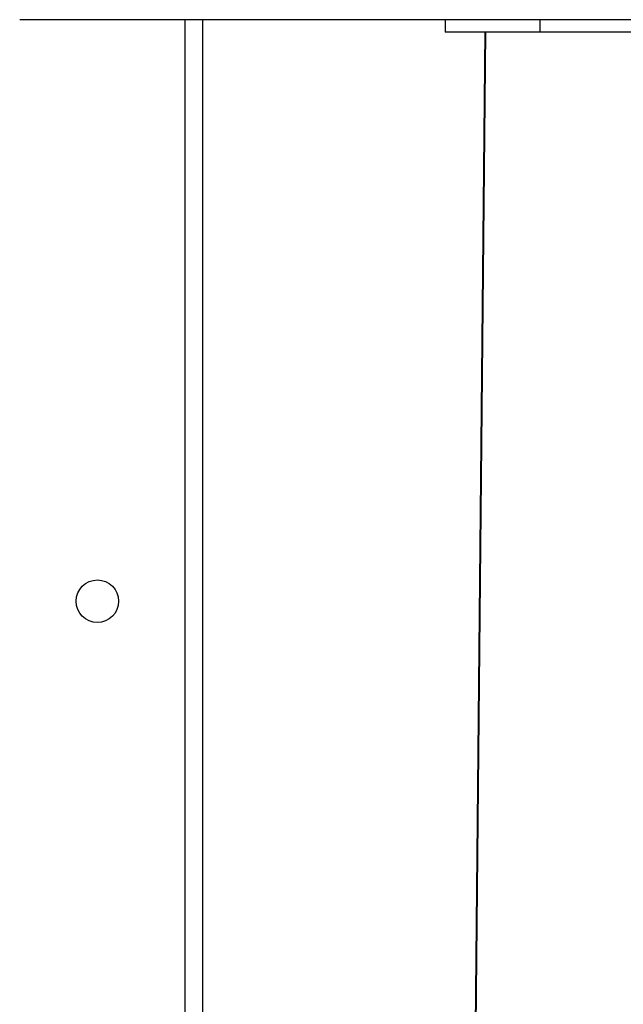
# Model space of a CAD drawing. Units: millimetres. Extents: x -7746 to 412064, y -3372 to 11663.
# Drawn here: x 358 to 479, y 4393 to 4590 of the extents above; entities that cross this region are included whole.
import ezdxf

# ---------------------------------------------------------------- set-up
doc = ezdxf.new("R2010")
doc.units = ezdxf.units.MM
doc.layers.add('Toestel 2D', color=7, linetype='Continuous', lineweight=20)

# ---------------------------------------------------------------- blocks, each defined once
blk = doc.blocks.new('WD1580')
at = {"color": 7, "linetype": 'Continuous', "lineweight": 25}
for p, q in [((28467.18, 16535.09), (28465.49, 16535.09)), ((28744, 16535.09), (28467.18, 16535.09)), ((28501.99, 16535.09), (28501.99, 15901.09)), ((28550.39, 16535.09), (28550.39, 16532.59)), ((28569.27, 16535.09), (28569.27, 16532.59)), ((28569.27, 16532.59), (28550.39, 16532.59)), ((28558.29, 16532.59), (28554.44, 16138.11)), ((28603.08, 16532.59), (28569.27, 16532.59))]:
    blk.add_line(p, q, dxfattribs=at)
at = {"color": 8, "linetype": 'Continuous', "lineweight": 25}
for p, q in [((28498.49, 15901.09), (28498.49, 16535.09)), ((28558.41, 16532.59), (28554.56, 16138.08))]:
    blk.add_line(p, q, dxfattribs=at)
at = {"color": 7, "linetype": 'Continuous', "lineweight": 25}
blk.add_circle((28480.99, 16419.09), 4.25, dxfattribs=at)
blk = doc.blocks.new('VPL-03-WD1580')
at = {"layer": 'Toestel 2D'}
blk.add_blockref('WD1580', (-28107.27, -11945.5), dxfattribs=at)

msp = doc.modelspace()

# ---------------------------------------------------------------- block references
msp.add_blockref('VPL-03-WD1580', (0, 0))

doc.saveas('drawing.dxf')
